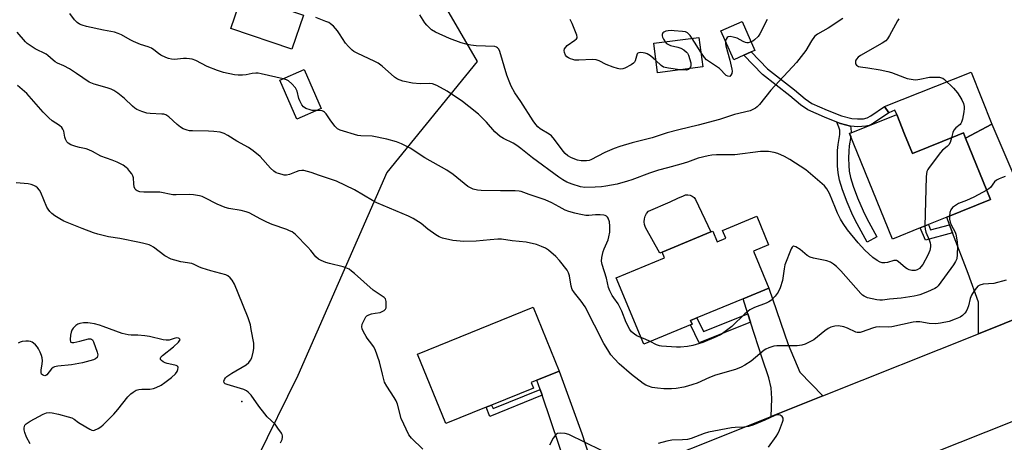
# Model space of a CAD drawing. Units: inches. Extents: x 1315762 to 1321763, y 525447 to 529448.
# Drawn here: x 1316563 to 1316939, y 525704 to 525866 of the extents above; entities that cross this region are included whole.
import ezdxf

# ---------------------------------------------------------------- set-up
doc = ezdxf.new("R2010")
doc.units = ezdxf.units.IN
doc.header["$MEASUREMENT"] = 0
for name, color, linetype in [('BLDG-Footprint', 5, 'Continuous'), ('CULTRL-Pad', 6, 'Continuous'), ('ELEV-Spot Elevation', 7, 'Continuous'), ('NTRL-Trees', 3, 'Continuous'), ('TRANS-Driveway', 251, 'Continuous'), ('TRANS-Non Street Sidewalk', 7, 'Continuous'), ('TRANS-Road', 130, 'Continuous'), ('Undefined', 1, 'Continuous')]:
    doc.layers.add(name, color=color, linetype=linetype)

msp = doc.modelspace()

# ---------------------------------------------------------------- linework, layer by layer
at = {"layer": 'BLDG-Footprint'}
for points, elevation in [([(1316671.34, 525867.59), (1316666.89, 525854.56), (1316643.52, 525862.54), (1316647.97, 525875.57)], 475.84), ([(1316839.46, 525852.3), (1316835.6, 525850.59), (1316830.7, 525861.66), (1316838.74, 525865.23), (1316843.65, 525854.16), (1316842.27, 525853.55)], 480), ([(1316823.75, 525847.86), (1316806.47, 525845.62), (1316805.02, 525856.84), (1316822.3, 525859.08)], 480.04), ([(1316678.05, 525831.92), (1316668.8, 525827.9), (1316662.33, 525842.78), (1316671.57, 525846.81)], 482.72), ([(1316900.84, 525822.18), (1316903.87, 525814.73), (1316921.13, 525821.74), (1316923.32, 525822.62), (1316924.13, 525820.64), (1316933.64, 525797.2), (1316916.89, 525790.4), (1316909.91, 525787.57), (1316906.82, 525786.31), (1316896.21, 525782.01), (1316879.84, 525822.34), (1316897.82, 525829.64)], 476.08), ([(1316844.39, 525790.74), (1316848.91, 525779.82), (1316843.14, 525777.44), (1316848.97, 525763.34), (1316839.12, 525759.26), (1316821.49, 525751.97), (1316819.05, 525750.96), (1316819.65, 525749.49), (1316819.06, 525749.25), (1316801.23, 525741.87), (1316790.73, 525767.25), (1316809.19, 525774.89), (1316808.31, 525777.01), (1316808.28, 525777.09), (1316811.28, 525778.33), (1316826.88, 525784.79), (1316827.56, 525785.07), (1316829.23, 525781.01), (1316832.54, 525782.38), (1316831.32, 525785.33)], 474.64), ([(1316741.01, 525717.75), (1316725.63, 525711.52), (1316714.86, 525738.09), (1316759, 525755.97), (1316768.87, 525731.59), (1316760.46, 525728.18), (1316758.25, 525727.28), (1316759.14, 525725.09), (1316743.15, 525718.61)], 471.58)]:
    msp.add_lwpolyline(points, close=True, dxfattribs=dict(at, elevation=elevation))
at = {"layer": 'CULTRL-Pad'}
for points in [[(1316926.25, 525845.88), (1316934.19, 525825.94), (1316924.13, 525820.64), (1316923.32, 525822.62), (1316921.13, 525821.74), (1316903.87, 525814.73), (1316900.84, 525822.18), (1316897.82, 525829.64), (1316897.15, 525831.28), (1316894.74, 525830.3), (1316893.09, 525832.68)], [(1316808.31, 525777.01), (1316807.42, 525776.61), (1316801.91, 525786.51), (1316801.53, 525787.55), (1316801.38, 525788.65), (1316801.46, 525789.75), (1316801.77, 525790.81), (1316802.28, 525791.79), (1316802.98, 525792.64), (1316811.25, 525796.31), (1316814.18, 525797.62), (1316816.4, 525798.6), (1316817.22, 525798.89), (1316818.09, 525798.96), (1316818.95, 525798.8), (1316819.75, 525798.44), (1316820.43, 525797.89), (1316820.95, 525797.19), (1316826.88, 525784.79), (1316811.28, 525778.33), (1316808.28, 525777.09)]]:
    msp.add_lwpolyline(points, close=True, dxfattribs=at)
at = {"layer": 'ELEV-Spot Elevation'}
msp.add_point((1316647.8, 525720, 467.89), dxfattribs=at)
at = {"layer": 'NTRL-Trees'}
msp.add_lwpolyline([(1316267.84, 526183.61), (1316318.12, 526093.89), (1316359.51, 526066.95), (1316414.5, 526054.5), (1316477.85, 526018.1), (1316570.02, 525936.55), (1316630.34, 525916.94), (1316653.52, 525909.42), (1316718.23, 525883.32), (1316737.68, 525849.87), (1316703.08, 525807.54), (1316669.17, 525729.89), (1316637.86, 525666.23), (1316564.8, 525647.44), (1316488.6, 525655.79), (1316451.03, 525671.11), (1316405.95, 525690.22), (1316373.93, 525685.45), (1316360.3, 525658.88), (1316346.92, 525632.72), (1316330.34, 525600.27), (1316297.01, 525583.61)], dxfattribs=at)
at = {"layer": 'TRANS-Driveway'}
for points in [[(1316957.85, 525757.4), (1316928.98, 525745.86), (1316929.07, 525757.96), (1316925.1, 525768.82), (1316919.17, 525784.4), (1316917.98, 525787.53), (1316916.89, 525790.4), (1316933.64, 525797.2), (1316924.13, 525820.64), (1316934.19, 525825.94), (1316951.72, 525784.88), (1316953.32, 525781.2), (1316953.61, 525780.03), (1316953.64, 525779.01), (1316953.16, 525777.38), (1316952.62, 525776.43), (1316951.82, 525775.46), (1316947.66, 525771.35), (1316946.91, 525770.19), (1316946.75, 525769.38), (1316947.28, 525767.91), (1316948.81, 525765.39), (1316949.81, 525764.09), (1316951.31, 525762.61)], [(1316869.57, 525722.11), (1316849.9, 525714.24), (1316850.1, 525721.11), (1316849.88, 525725.17), (1316848.95, 525729.05), (1316846.47, 525736.55), (1316842.03, 525750.28), (1316840.99, 525753.5), (1316839.12, 525759.26), (1316848.97, 525763.34), (1316856.42, 525741.76), (1316860.79, 525731.18)], [(1316788.7, 525689.77), (1316781.1, 525686.74), (1316771.3, 525682.82), (1316771.86, 525687.66), (1316772.13, 525693.7), (1316762.42, 525722.38), (1316761.68, 525724.57), (1316760.46, 525728.18), (1316768.87, 525731.59), (1316777.59, 525707.75), (1316780.27, 525699.44), (1316781.14, 525697.43), (1316782.02, 525696.04), (1316784.22, 525693.73)]]:
    msp.add_lwpolyline(points, close=True, dxfattribs=at)
at = {"layer": 'TRANS-Non Street Sidewalk'}
for points in [[(1316880.11, 525825.21), (1316876.33, 525826.22), (1316874.91, 525826.77), (1316870.2, 525828.58), (1316863.91, 525831.37), (1316861.11, 525833.33), (1316856.96, 525836.76), (1316846.52, 525844.93), (1316839.46, 525852.3), (1316842.27, 525853.55), (1316848.47, 525847.08), (1316858.76, 525839.02), (1316862.9, 525835.61), (1316865.4, 525833.87), (1316871.26, 525831.28), (1316876.79, 525829.12), (1316880.69, 525828.07), (1316882.79, 525827.94), (1316885.19, 525828.03), (1316886.51, 525828.38), (1316887.87, 525829.07), (1316893.09, 525832.68), (1316894.74, 525830.3), (1316888.92, 525826.32), (1316887.28, 525825.48), (1316885.96, 525825.13), (1316882.94, 525824.99), (1316880.2, 525825.18)], [(1316880.11, 525825.21), (1316880.34, 525824.45), (1316880.45, 525822.89), (1316880.43, 525822.58), (1316879.84, 525822.34), (1316880.3, 525821.19), (1316879.71, 525817.65), (1316879.53, 525815.66), (1316879.45, 525812.94), (1316879.5, 525810.2), (1316879.67, 525808), (1316880.17, 525805.55), (1316881.18, 525802.24), (1316882.87, 525797.76), (1316884.97, 525792.86), (1316886.46, 525789.87), (1316890.28, 525782.86), (1316886.52, 525780.81), (1316882.66, 525787.89), (1316881.08, 525791.06), (1316878.89, 525796.16), (1316877.12, 525800.86), (1316876.01, 525804.5), (1316875.42, 525807.41), (1316875.22, 525809.99), (1316875.16, 525812.96), (1316875.25, 525815.91), (1316875.45, 525818.19), (1316876.09, 525821.97), (1316876.15, 525822.89), (1316876.09, 525823.66), (1316875.76, 525824.79), (1316874.91, 525826.77), (1316876.33, 525826.22)], [(1316917.98, 525787.53), (1316919.17, 525784.4), (1316908.81, 525781.64), (1316906.82, 525786.31), (1316909.91, 525787.57), (1316910.75, 525785.6)], [(1316842.03, 525750.28), (1316822.39, 525742.38), (1316819.06, 525749.25), (1316819.65, 525749.49), (1316819.05, 525750.96), (1316821.49, 525751.97), (1316824.05, 525746.69), (1316840.99, 525753.5)], [(1316762.42, 525722.38), (1316742.42, 525714.26), (1316741.01, 525717.75), (1316743.15, 525718.61), (1316743.69, 525717.27), (1316761.68, 525724.57)]]:
    msp.add_lwpolyline(points, close=True, dxfattribs=at)
at = {"layer": 'TRANS-Road'}
for points in [[(1316788.7, 525689.77, 0), (1316849.9, 525714.24, 0), (1316869.57, 525722.11, 0), (1316928.98, 525745.86, 0), (1316957.85, 525757.4, 0)], [(1316951.63, 525716.13, 0), (1316912.03, 525700.39, 0)]]:
    msp.add_polyline3d(points, dxfattribs=at)
at = {"layer": 'Undefined'}
msp.add_line((1316823.02, 525853.47, 480), (1316819.66, 525858.74, 480), dxfattribs=at)
for points, elevation in [([(1316663.59, 525843.33), (1316655.12, 525845.22), (1316653.99, 525845.39), (1316653.16, 525845.4), (1316651.76, 525845.28), (1316649.44, 525844.81), (1316648.07, 525844.67), (1316646.41, 525844.62), (1316645, 525844.77), (1316640.74, 525845.73), (1316638.53, 525846.43), (1316634.49, 525848.02), (1316630.14, 525850.23), (1316628.82, 525850.75), (1316627.72, 525850.97), (1316626.6, 525851.08), (1316625.46, 525851.04), (1316622.02, 525850.7), (1316620.9, 525850.8), (1316619.8, 525851.02), (1316618.7, 525851.43), (1316616.86, 525852.38), (1316615.91, 525853.01), (1316614.2, 525854.35), (1316613.29, 525854.93), (1316612.04, 525855.45), (1316609.05, 525856.44), (1316606.43, 525857.52), (1316605.14, 525858.16), (1316601.83, 525860.05), (1316600.5, 525860.65), (1316599.12, 525861.06), (1316594.9, 525861.84), (1316588.49, 525863.32), (1316586.83, 525863.76), (1316585.78, 525864.17), (1316584.84, 525864.76), (1316583.88, 525865.84), (1316582.14, 525868.22)], 474), ([(1316908.54, 525787.01), (1316908.63, 525785.85), (1316908.94, 525784.62), (1316910.25, 525781.72), (1316910.63, 525780.66), (1316910.76, 525779.87), (1316910.76, 525779.07), (1316910.46, 525777.71), (1316909.73, 525775.87), (1316907.73, 525772.37), (1316907.06, 525771.4), (1316906.48, 525770.8), (1316905.63, 525770.28), (1316904.91, 525770.05), (1316903.58, 525770.03), (1316902.55, 525770.25), (1316901.85, 525770.62), (1316901.2, 525771.09), (1316898.4, 525773.5), (1316897.7, 525773.84), (1316897.21, 525773.86), (1316896.69, 525773.79), (1316894.27, 525773.09), (1316893.23, 525772.92), (1316892.23, 525772.95), (1316891.43, 525773.25), (1316890.4, 525773.83), (1316888.66, 525775), (1316885.58, 525777.8), (1316883.15, 525780.54), (1316878.98, 525785.62), (1316877.35, 525787.96), (1316876.37, 525789.67), (1316875.25, 525791.94), (1316874.43, 525793.8), (1316872.19, 525799.44), (1316871.18, 525801.24), (1316870.26, 525802.39), (1316863.13, 525808.45), (1316857.01, 525812.42), (1316855, 525813.55), (1316852.39, 525814.73), (1316851.04, 525815.1), (1316848.83, 525815.47), (1316847.73, 525815.55), (1316845.79, 525815.47), (1316835.99, 525814.23), (1316829.05, 525814.28), (1316827.27, 525814.16), (1316825.81, 525813.89), (1316822.06, 525812.96), (1316817.89, 525811.46), (1316815.44, 525810.69), (1316810.25, 525809.21), (1316806.85, 525808.37), (1316803.46, 525807.22), (1316796.63, 525804.68), (1316794.96, 525804.14), (1316791.02, 525803.04), (1316786.76, 525802.22), (1316785.04, 525802), (1316782.73, 525801.82), (1316778.73, 525801.77), (1316777.03, 525802.04), (1316773.91, 525802.96), (1316771.83, 525803.84), (1316770.32, 525804.69), (1316768.85, 525805.65), (1316758.7, 525813.11), (1316754.35, 525816.65), (1316752.76, 525817.82), (1316751.38, 525818.67), (1316747.65, 525820.52), (1316746.38, 525821.27), (1316744.4, 525823), (1316741.21, 525826.77), (1316738.08, 525829.82), (1316734.47, 525832.71), (1316732, 525834.59), (1316726.16, 525838.57), (1316722.21, 525840.67), (1316720.6, 525841.31), (1316719.53, 525841.44), (1316715.83, 525841.38), (1316712.98, 525841.64), (1316709.26, 525842.39), (1316708.21, 525842.73), (1316707.24, 525843.18), (1316706.09, 525843.92), (1316701.31, 525848.15), (1316699.82, 525849.24), (1316698.57, 525849.91), (1316691.79, 525853.06), (1316690.55, 525853.74), (1316689.88, 525854.23), (1316688.46, 525855.59), (1316687.34, 525856.84), (1316685.11, 525860.49), (1316684.32, 525861.62), (1316682.77, 525863.37), (1316681.66, 525864.34), (1316680.96, 525864.75), (1316679.88, 525865.23), (1316676.03, 525866.7)], 476), ([(1316877.21, 525866.28), (1316871.59, 525862.58), (1316867.55, 525860.37), (1316866.37, 525859.43), (1316865.21, 525857.82), (1316863.07, 525854.16), (1316859.58, 525849.46), (1316849.79, 525838.97), (1316845.36, 525833.45), (1316844.57, 525832.62), (1316843.89, 525832.1), (1316842.9, 525831.54), (1316841.84, 525831.1), (1316835.85, 525829.62), (1316830.1, 525827.77), (1316822.06, 525825.59), (1316814.6, 525823.77), (1316810.13, 525822.58), (1316804.38, 525820.74), (1316796.76, 525818.8), (1316792.03, 525817.43), (1316789.87, 525816.69), (1316786.42, 525815.17), (1316781.07, 525812.37), (1316780.34, 525812.11), (1316779.34, 525811.94), (1316777.35, 525811.94), (1316775.88, 525812.19), (1316773.68, 525813.05), (1316772.22, 525813.87), (1316771.2, 525814.75), (1316770.44, 525815.57), (1316767.14, 525820.12), (1316766.01, 525821.46), (1316765.11, 525822.13), (1316761.69, 525824.22), (1316760.77, 525824.93), (1316759.96, 525825.76), (1316758.99, 525827.17), (1316754.33, 525834.55), (1316752.06, 525837.95), (1316750.61, 525840.51), (1316749.79, 525842.44), (1316748.95, 525844.68), (1316746.3, 525853.73), (1316745.89, 525854.61), (1316745.43, 525855.16), (1316745.04, 525855.4), (1316744.34, 525855.57), (1316737.21, 525855.88), (1316735.17, 525856.16), (1316733.46, 525856.54), (1316731.5, 525857.09), (1316727.08, 525858.75), (1316721.68, 525861.13), (1316720.18, 525862.01), (1316719.13, 525862.98), (1316718.36, 525863.82), (1316717.68, 525864.72), (1316715.78, 525867.69)], 478), ([(1316805.87, 525850.25), (1316803.75, 525852.08), (1316802.54, 525852.87), (1316801.76, 525853.11), (1316800.94, 525853.25), (1316800.13, 525853.32), (1316799.4, 525853.27), (1316799, 525853.11), (1316798.75, 525852.79), (1316797.95, 525850.13), (1316797.71, 525849.69), (1316797.34, 525849.3), (1316796.39, 525848.65), (1316794.04, 525847.41), (1316793.22, 525847.11), (1316792.24, 525847), (1316791.17, 525847.19), (1316789.54, 525847.77), (1316786.84, 525848.81), (1316784.16, 525850.1), (1316783.07, 525850.5), (1316781.65, 525850.62), (1316776.39, 525850.42), (1316774.93, 525850.46), (1316774.1, 525850.64), (1316773.3, 525850.93), (1316772.54, 525851.29), (1316771.86, 525851.74), (1316771.38, 525852.34), (1316771, 525853.32), (1316770.87, 525854.07), (1316770.99, 525854.77), (1316771.42, 525855.39), (1316772, 525855.96), (1316774.91, 525858.02), (1316775.51, 525858.57), (1316775.75, 525858.98), (1316775.79, 525859.21), (1316775.67, 525859.97), (1316773.92, 525864.39), (1316773.19, 525866.01)], 480), ([(1316848.34, 525865.9), (1316845.54, 525860.43), (1316844.92, 525859.5), (1316843.55, 525858.14), (1316842.88, 525857.67), (1316842.22, 525857.37)], 480), ([(1316898.67, 525866.22), (1316898.05, 525865.39), (1316895.11, 525859.79), (1316894.31, 525858.55), (1316893.63, 525857.84), (1316892.22, 525856.88), (1316883.98, 525852.22), (1316883.08, 525851.57), (1316882.4, 525850.83), (1316882.17, 525850.42), (1316882.04, 525849.98), (1316882.01, 525849.53), (1316882.11, 525849.06), (1316882.48, 525848.45), (1316883.23, 525847.99), (1316883.96, 525847.82), (1316886.79, 525847.43), (1316891.53, 525846.65), (1316894.46, 525846.1), (1316895.85, 525845.66), (1316900.74, 525843.75), (1316901.84, 525843.41), (1316904.04, 525843), (1316905.14, 525842.94), (1316906.58, 525843.14), (1316910.34, 525843.92), (1316912.37, 525843.97), (1316914.11, 525843.86), (1316914.93, 525843.7), (1316915.43, 525843.47), (1316916.11, 525842.97), (1316919.47, 525839.68), (1316920.98, 525837.93), (1316921.96, 525836.53), (1316922.65, 525835.31), (1316923.32, 525833.79), (1316923.6, 525832.75), (1316923.6, 525831.89), (1316923.43, 525830.72), (1316922.89, 525827.8), (1316922.59, 525826.69), (1316922.34, 525826.21), (1316921.98, 525825.81), (1316920.41, 525824.6), (1316919.61, 525823.71), (1316919.19, 525822.71), (1316918.69, 525820.75)], 476), ([(1316939.58, 525766.29), (1316934.86, 525765.09), (1316930.8, 525764.76), (1316929.5, 525764.38), (1316928.82, 525763.98), (1316928.25, 525763.4), (1316927.43, 525762.26), (1316926.38, 525760.58), (1316925.86, 525759.35), (1316925.18, 525756.57), (1316924.83, 525755.45), (1316924.32, 525754.39), (1316923.81, 525753.71), (1316922.99, 525752.89), (1316922.04, 525752.25), (1316920.13, 525751.42), (1316917.9, 525750.6), (1316914.55, 525749.88), (1316912.75, 525749.66), (1316910.16, 525749.78), (1316906.6, 525750.35), (1316905.18, 525750.37), (1316904.05, 525750.29), (1316895.94, 525748.45), (1316894.83, 525748.37), (1316891.28, 525748.45), (1316889.9, 525748.33), (1316888.52, 525747.95), (1316884.68, 525746.59), (1316883.85, 525746.37), (1316883.29, 525746.31), (1316882.73, 525746.36), (1316882.18, 525746.51), (1316879, 525748.02), (1316877.6, 525748.49), (1316875.59, 525748.9), (1316874.22, 525748.77), (1316872.62, 525748.31), (1316871.6, 525747.81), (1316870.41, 525746.95), (1316866.2, 525743.57), (1316864.95, 525742.86), (1316862.88, 525741.91), (1316861.56, 525741.46), (1316859.74, 525741.23), (1316852.07, 525741.29), (1316850.91, 525741.08), (1316848.94, 525740.48), (1316847.87, 525740.01), (1316847.15, 525739.53), (1316842.26, 525735.42), (1316839.88, 525733.89), (1316838.41, 525733.04), (1316836.2, 525732.24), (1316828.65, 525730.02), (1316826.34, 525729.1), (1316821.6, 525727), (1316820.02, 525726.4), (1316817.9, 525725.77), (1316816.47, 525725.45), (1316813.56, 525724.92), (1316811.79, 525724.75), (1316808.87, 525724.83), (1316806.5, 525725.06), (1316804.44, 525725.37), (1316803.08, 525725.79), (1316802.05, 525726.26), (1316801.05, 525726.87), (1316796.53, 525730.27), (1316791.88, 525734.34), (1316790.06, 525736.27), (1316788.71, 525737.83), (1316787.45, 525739.72), (1316785.97, 525742.16), (1316778.88, 525756.09), (1316777.36, 525758.34), (1316774.72, 525761.53), (1316773.91, 525762.73), (1316773.5, 525764.09), (1316772.86, 525767.98), (1316772.43, 525769.2), (1316771.94, 525770.11), (1316769.06, 525773.88), (1316767.68, 525775.38), (1316764.84, 525777.84), (1316763.74, 525778.51), (1316762.2, 525779.26), (1316760.31, 525779.95), (1316756.36, 525780.88), (1316750.95, 525781.36), (1316746.93, 525782), (1316745.48, 525782.01), (1316742.54, 525781.8), (1316737.18, 525781.24), (1316732.52, 525781.08), (1316728.3, 525781.44), (1316724.38, 525782.35), (1316723.05, 525782.85), (1316721.84, 525783.6), (1316718.79, 525785.76), (1316716.21, 525788.02), (1316713.22, 525789.91), (1316711.37, 525790.77), (1316699.26, 525795.85), (1316697.64, 525796.73), (1316690.81, 525800.82), (1316683.89, 525804.21), (1316677.39, 525806.37), (1316674.27, 525807.48), (1316671.48, 525808.26), (1316670.65, 525808.3), (1316669.56, 525808.1), (1316668.47, 525807.74), (1316665.97, 525806.73), (1316664.85, 525806.45), (1316663.99, 525806.5), (1316663.13, 525806.68), (1316661.7, 525807.07), (1316660.88, 525807.39), (1316659.96, 525807.99), (1316658.76, 525809.12), (1316654.75, 525813.6), (1316652.15, 525815.78), (1316650.29, 525816.97), (1316645.83, 525819.43), (1316642.43, 525821.62), (1316640.99, 525822.37), (1316640.24, 525822.67), (1316639.43, 525822.89), (1316637.13, 525823.17), (1316635.09, 525823.27), (1316628.91, 525823.35), (1316627.74, 525823.45), (1316626.92, 525823.63), (1316625.33, 525824.18), (1316624.36, 525824.76), (1316623.02, 525825.84), (1316619.86, 525828.77), (1316619.18, 525829.26), (1316618.73, 525829.48), (1316618.02, 525829.71), (1316617.21, 525829.83), (1316612.76, 525830.01), (1316611.55, 525830.16), (1316609.55, 525830.77), (1316607.62, 525831.56), (1316606.89, 525832.03), (1316606, 525832.78), (1316602.94, 525835.76), (1316600.39, 525837.75), (1316598.95, 525838.77), (1316597.93, 525839.28), (1316596.32, 525839.89), (1316591.32, 525841.28), (1316589.53, 525842.05), (1316584.69, 525845.36), (1316581.9, 525847.05), (1316579.83, 525848.22), (1316577.44, 525849.25), (1316576.5, 525849.75), (1316575.71, 525850.35), (1316573.72, 525852.13), (1316573, 525852.64), (1316568.84, 525854.8), (1316566.92, 525855.99), (1316565.78, 525856.81), (1316565.16, 525857.39), (1316561.96, 525861.14)], 472), ([(1316819.66, 525858.74), (1316818.9, 525859.88), (1316818.35, 525860.53), (1316817.92, 525860.87), (1316817.17, 525861.19), (1316816.05, 525861.39), (1316812.85, 525861.65), (1316811.68, 525861.68), (1316810.5, 525861.59), (1316809.66, 525861.44), (1316808.91, 525861.17), (1316808.56, 525860.85), (1316808.27, 525860.2), (1316808.24, 525859.71), (1316808.37, 525859.19), (1316808.75, 525858.42), (1316809.42, 525857.41)], 480), ([(1316809.42, 525857.41), (1316809.97, 525856.78), (1316810.66, 525856.34), (1316811.45, 525856.05), (1316814.23, 525855.32), (1316815.32, 525854.96), (1316816.53, 525854.31), (1316817.59, 525853.5), (1316817.92, 525853.07), (1316818.29, 525852.28), (1316819.15, 525849.41), (1316819.23, 525848.83), (1316819.19, 525848.29), (1316819.03, 525847.8), (1316818.7, 525847.21)], 480), ([(1316832.44, 525857.74), (1316832.41, 525856.74), (1316832.56, 525855.89), (1316834.14, 525850.37), (1316834.88, 525846.96), (1316834.94, 525846.15), (1316834.84, 525845.36), (1316834.52, 525844.65), (1316834.03, 525844.21), (1316833.39, 525844.25), (1316832.72, 525844.61), (1316832.08, 525845.21), (1316830.82, 525846.62), (1316830.2, 525847.17), (1316827.05, 525849.23), (1316825.22, 525850.55), (1316824.43, 525851.37), (1316823.02, 525853.47)], 480), ([(1316842.22, 525857.37), (1316841.13, 525857.08), (1316840.61, 525857.06), (1316840.13, 525857.16), (1316839.17, 525857.56), (1316836.83, 525858.84), (1316835.39, 525859.25), (1316834.26, 525859.42), (1316833.49, 525859.33), (1316833.09, 525859.06), (1316832.64, 525858.42), (1316832.44, 525857.74)], 480), ([(1316815.05, 525846.74), (1316810.66, 525847.32), (1316808.82, 525847.79), (1316807.9, 525848.38), (1316805.87, 525850.25)], 480), ([(1316818.7, 525847.21), (1316818.31, 525846.83), (1316817.56, 525846.62), (1316815.05, 525846.74)], 480), ([(1316676.24, 525831.14), (1316674.68, 525831.22), (1316673.84, 525831.39), (1316672.22, 525831.98), (1316671.28, 525832.55), (1316670.62, 525833.4), (1316669.87, 525834.91), (1316669.59, 525835.72), (1316668.89, 525838.58), (1316668.56, 525839.36), (1316668.25, 525839.84), (1316666.89, 525841.37), (1316665.61, 525842.54), (1316664.88, 525842.93), (1316663.59, 525843.33)], 474), ([(1316716.93, 525701.8), (1316712.53, 525705.94), (1316711.98, 525706.59), (1316711.52, 525707.27), (1316708.59, 525713.53), (1316707.14, 525718.92), (1316706.69, 525720.2), (1316705.98, 525721.44), (1316703.1, 525725.83), (1316702.29, 525727.39), (1316701.42, 525730.45), (1316700.33, 525735.13), (1316698.61, 525739.88), (1316698.07, 525740.94), (1316697.43, 525741.94), (1316695.67, 525744.11), (1316695.18, 525744.82), (1316694.18, 525746.63), (1316693.71, 525747.68), (1316693.54, 525748.47), (1316693.76, 525749.51), (1316694.73, 525751.58), (1316695.17, 525752.28), (1316695.54, 525752.67), (1316696.22, 525753.07), (1316697.28, 525753.42), (1316698.66, 525753.76), (1316700.52, 525754.04), (1316701.07, 525754.21), (1316702.08, 525754.71), (1316702.64, 525755.25), (1316702.82, 525755.7), (1316702.9, 525756.22), (1316702.86, 525758.16), (1316702.76, 525758.68), (1316702.57, 525759.15), (1316702.11, 525759.66), (1316697.93, 525762.52), (1316690.76, 525768.88), (1316689.63, 525769.83), (1316688.7, 525770.49), (1316687.52, 525771.09), (1316686.45, 525771.46), (1316681.21, 525772.68), (1316679.79, 525773.07), (1316678, 525773.79), (1316677.04, 525774.32), (1316676.06, 525775.21), (1316674.08, 525777.67), (1316672.92, 525778.97), (1316668.2, 525783.76), (1316666.94, 525784.75), (1316666, 525785.25), (1316664.95, 525785.68), (1316659.4, 525787.62), (1316657.26, 525788.5), (1316654.96, 525789.61), (1316650.52, 525792.09), (1316649.44, 525792.48), (1316647.49, 525793), (1316642.85, 525793.74), (1316641.42, 525794.1), (1316638.37, 525795.34), (1316633.6, 525797.86), (1316632.6, 525798.27), (1316631.55, 525798.56), (1316629.31, 525798.91), (1316627.61, 525799.08), (1316622.64, 525798.91), (1316621.48, 525798.94), (1316616.44, 525799.92), (1316610.33, 525799.97), (1316608.86, 525800.12), (1316607.8, 525800.44), (1316607.41, 525800.74), (1316607.08, 525801.13), (1316606.66, 525802.05), (1316606.47, 525803.09), (1316606.35, 525805.42), (1316606.13, 525806.23), (1316605.71, 525806.97), (1316605.02, 525807.92), (1316604.28, 525808.82), (1316603.66, 525809.43), (1316602.45, 525810.22), (1316600.1, 525811.43), (1316598.22, 525812.2), (1316593.95, 525813.71), (1316590.7, 525815.5), (1316589.37, 525816.14), (1316588.27, 525816.5), (1316585.72, 525817.01), (1316584.33, 525817.42), (1316582.42, 525818.11), (1316581.46, 525818.66), (1316580.92, 525819.25), (1316580.41, 525820.21), (1316580.19, 525821.03), (1316579.8, 525823.31), (1316579.48, 525824.05), (1316579.01, 525824.67), (1316578.11, 525825.4), (1316575.38, 525827.21), (1316574.02, 525828.37), (1316571.92, 525830.51), (1316565.65, 525837.71), (1316562.99, 525839.99), (1316562.05, 525840.7)], 470), ([(1316800.16, 525744.47), (1316798.62, 525745.12), (1316797.65, 525745.66), (1316796.58, 525746.56), (1316795.9, 525747.43), (1316794.53, 525750.15), (1316792.85, 525754.5), (1316792.14, 525756.02), (1316791.44, 525757.23), (1316789.75, 525759.53), (1316789.14, 525760.48), (1316788.23, 525762.22), (1316787.73, 525763.51), (1316786.97, 525767.07), (1316785.35, 525772.29), (1316785.08, 525773.63), (1316785.19, 525775.03), (1316785.68, 525777.27), (1316786.06, 525778.34), (1316787.65, 525781.74), (1316787.95, 525782.89), (1316788.25, 525784.66), (1316788.33, 525786.96), (1316788.18, 525788.66), (1316787.64, 525789.98), (1316787.33, 525790.43), (1316786.95, 525790.79), (1316786.49, 525791.01), (1316785.97, 525791.13), (1316784.56, 525791.27), (1316782.76, 525791.26), (1316780.21, 525791.06), (1316779.07, 525791.1), (1316776.54, 525791.5), (1316774.86, 525791.89), (1316772.62, 525792.6), (1316771.27, 525793.14), (1316768.97, 525794.31), (1316766.13, 525795.9), (1316763.62, 525797.09), (1316757.41, 525799.02), (1316754.39, 525800.18), (1316753.61, 525800.4), (1316752.18, 525800.52), (1316746.52, 525800.41), (1316739.17, 525800.57), (1316737.71, 525800.69), (1316736.09, 525801.15), (1316735.05, 525801.58), (1316734.09, 525802.17), (1316728.46, 525806.67), (1316726.09, 525808.4), (1316717.66, 525813.1), (1316711.99, 525816.74), (1316708.68, 525818.46), (1316706.81, 525819.23), (1316703.14, 525820.27), (1316697.47, 525821.31), (1316693.22, 525821.45), (1316692.01, 525821.59), (1316685.25, 525823.65), (1316684.29, 525824.19), (1316683.32, 525825.17), (1316681.44, 525827.55), (1316679.98, 525829.86), (1316679.35, 525830.57), (1316678.92, 525830.83), (1316678.41, 525830.99), (1316676.24, 525831.14)], 474), ([(1316918.69, 525820.75), (1316918.18, 525818.96), (1316917.71, 525818.04), (1316917.13, 525817.42), (1316915.31, 525815.97), (1316914.51, 525815.11), (1316910.22, 525809.36), (1316909.73, 525808.62), (1316909.35, 525807.85), (1316909.17, 525807), (1316909.09, 525805.82), (1316908.54, 525787.01)], 476), ([(1316939.23, 525805.97), (1316938.17, 525805.61), (1316936.88, 525805.07), (1316935.9, 525804.56), (1316935.13, 525803.88), (1316933.58, 525801.73), (1316932.92, 525801.19), (1316932.2, 525800.74)], 474), ([(1316662.57, 525704.12), (1316663.12, 525705.47), (1316663.31, 525706.31), (1316663.31, 525706.85), (1316663.15, 525707.37), (1316662.9, 525707.87), (1316661.56, 525709.84), (1316660.46, 525711.26), (1316657.49, 525714.16), (1316656.53, 525715.25), (1316654.24, 525718.23), (1316651.27, 525722.34), (1316650.22, 525723.52), (1316649.57, 525724.03), (1316648.55, 525724.49), (1316642.11, 525726.42), (1316641.38, 525726.78), (1316641.05, 525727.11), (1316640.97, 525727.29), (1316640.94, 525727.72), (1316641.12, 525728.39), (1316641.51, 525728.98), (1316642.06, 525729.51), (1316643.96, 525730.78), (1316649.36, 525733.98), (1316650.48, 525734.87), (1316651.1, 525735.72), (1316651.55, 525736.7), (1316652.15, 525738.87), (1316652.37, 525740.25), (1316652.29, 525742.25), (1316651.39, 525747.53), (1316651.01, 525749.25), (1316650.16, 525751.99), (1316646.4, 525761.38), (1316644.92, 525764.86), (1316644.12, 525766.39), (1316643.34, 525767.25), (1316642.43, 525767.96), (1316641.66, 525768.34), (1316635.99, 525769.86), (1316632.66, 525770.87), (1316631.58, 525771.29), (1316629.62, 525772.36), (1316628.68, 525772.75), (1316624.52, 525773.38), (1316622.22, 525773.93), (1316620.83, 525774.38), (1316618.34, 525775.69), (1316614.09, 525778.95), (1316613.15, 525779.5), (1316612.34, 525779.81), (1316610.37, 525780.36), (1316608.66, 525780.73), (1316601.19, 525782.21), (1316596.89, 525782.91), (1316592.73, 525783.95), (1316591.08, 525784.48), (1316586.74, 525786.07), (1316579.82, 525788.92), (1316578.28, 525789.74), (1316576.31, 525790.94), (1316575.21, 525791.79), (1316574.44, 525792.57), (1316573.77, 525793.51), (1316573.35, 525794.27), (1316571.06, 525799.83), (1316570.48, 525800.78), (1316569.77, 525801.63), (1316569.15, 525802.16), (1316568.39, 525802.54), (1316567.28, 525802.89), (1316566.12, 525803.11), (1316561.64, 525803.54)], 468), ([(1316932.2, 525800.74), (1316927.3, 525798.07), (1316924.48, 525796.76), (1316921.46, 525795.61), (1316920.24, 525794.89), (1316919.14, 525794.04), (1316918.44, 525793.24), (1316918.1, 525792.18), (1316917.94, 525790.83)], 474), ([(1316917.94, 525790.83), (1316917.99, 525789.6), (1316918.23, 525788.53), (1316918.66, 525787.48), (1316920.11, 525784.69), (1316920.38, 525783.9), (1316920.66, 525782.52), (1316920.9, 525780.83), (1316920.96, 525779.35), (1316920.92, 525776.14), (1316920.72, 525774.45), (1316920.28, 525773.42), (1316919.49, 525772.18), (1316913.6, 525764.16), (1316913, 525763.58), (1316912.31, 525763.11), (1316909.52, 525761.86), (1316906.67, 525760.76), (1316905.63, 525760.43), (1316904.49, 525760.19), (1316899.45, 525759.47), (1316895.11, 525759.04), (1316892.43, 525758.66), (1316891.33, 525758.65), (1316890.22, 525758.76), (1316886.61, 525759.63), (1316885.37, 525760.2), (1316884.7, 525760.66), (1316884.07, 525761.23), (1316876.47, 525769.89), (1316874.79, 525771.55), (1316873.67, 525772.48), (1316872.48, 525773.19), (1316871.18, 525773.67), (1316869.8, 525774.01), (1316866.03, 525774.68), (1316864.79, 525775.07), (1316863.68, 525775.78), (1316860.96, 525778.09), (1316859.28, 525779.05), (1316858.4, 525779.3), (1316858.21, 525779.27), (1316857.88, 525779), (1316857.49, 525778.33), (1316855.12, 525772.16), (1316854.78, 525770.72), (1316854.16, 525766.27), (1316853.26, 525763.44), (1316852.57, 525761.81), (1316851.39, 525760.21), (1316850.04, 525758.74), (1316849, 525758.02), (1316848.01, 525757.57), (1316843.49, 525755.94), (1316842.71, 525755.57), (1316841.73, 525754.94), (1316839.87, 525753.47), (1316834.81, 525748.69), (1316830.84, 525745.63), (1316828.89, 525744.63), (1316823.72, 525742.5), (1316820, 525741.33), (1316817.94, 525740.99), (1316815.26, 525740.76), (1316813.79, 525740.72), (1316808.01, 525741.08), (1316807.18, 525741.25), (1316806.12, 525741.63), (1316803.61, 525742.85)], 474), ([(1316566.9, 525703.73), (1316565.6, 525706.38), (1316564.93, 525708.09), (1316564.7, 525709.17), (1316564.7, 525709.95), (1316564.79, 525710.45), (1316564.97, 525710.88), (1316565.45, 525711.43), (1316566.94, 525712.39), (1316571.94, 525715.17), (1316573.15, 525715.63), (1316574.2, 525715.75), (1316575.3, 525715.62), (1316577.75, 525715.07), (1316581.45, 525714.12), (1316582.84, 525713.67), (1316583.78, 525713.16), (1316585.41, 525711.96), (1316588.16, 525710.24), (1316589.68, 525709.34), (1316590.44, 525709), (1316590.95, 525708.9), (1316591.45, 525708.97), (1316592.94, 525709.64), (1316593.9, 525710.24), (1316594.85, 525711.04), (1316598.87, 525715.16), (1316600.44, 525716.91), (1316604.29, 525721.74), (1316605.42, 525722.89), (1316606.26, 525723.57), (1316607.44, 525724.24), (1316608.47, 525724.56), (1316609.56, 525724.67), (1316612.6, 525724.74), (1316613.98, 525724.96), (1316615.06, 525725.31), (1316616.9, 525726.24), (1316618.35, 525727.18), (1316620.88, 525729.14), (1316622.39, 525730.52), (1316623.04, 525731.41), (1316623.32, 525732.17), (1316623.4, 525732.91), (1316623.28, 525733.31), (1316623.14, 525733.48), (1316622.72, 525733.72), (1316622.19, 525733.9), (1316619.27, 525734.43), (1316618.45, 525734.7), (1316617.69, 525735.16), (1316617.05, 525735.69), (1316616.75, 525736.08), (1316616.68, 525736.5), (1316616.86, 525736.9), (1316617.41, 525737.49), (1316621.62, 525740.91), (1316623.57, 525742.63), (1316624.15, 525743.39), (1316624.18, 525743.58), (1316624.12, 525743.84), (1316623.89, 525744.06), (1316623.53, 525744.23), (1316622.83, 525744.28), (1316621.98, 525744.09), (1316619.98, 525743.46), (1316619.41, 525743.36), (1316618.83, 525743.37), (1316617.68, 525743.55), (1316612.48, 525744.77), (1316610.74, 525745.09), (1316608.1, 525745.33), (1316605.52, 525745.29), (1316604.35, 525745.39), (1316602.04, 525745.91), (1316594.83, 525748.65), (1316593.42, 525749.11), (1316591.51, 525749.6), (1316589.86, 525749.96), (1316589.02, 525750.05), (1316587.29, 525750.01), (1316585.88, 525749.83), (1316585.1, 525749.53), (1316584.41, 525749.01), (1316583.37, 525747.94), (1316582.88, 525747.23), (1316582.57, 525746.48), (1316582.36, 525745.35), (1316582.22, 525743.65), (1316582.35, 525742.75), (1316582.46, 525742.61), (1316582.82, 525742.47), (1316583.57, 525742.51), (1316585.89, 525743.01), (1316589.24, 525743.9), (1316590, 525743.92), (1316590.37, 525743.8), (1316590.71, 525743.52), (1316591.12, 525742.83), (1316592.54, 525738.87), (1316592.76, 525737.77), (1316592.69, 525737.27), (1316592.47, 525736.83), (1316591.92, 525736.3), (1316591.15, 525735.93), (1316586.88, 525734.68), (1316582.79, 525734.01), (1316577.56, 525733.52), (1316576.19, 525733.24), (1316575.71, 525732.98), (1316575.08, 525732.39), (1316573.28, 525730.15), (1316572.92, 525729.91), (1316572.58, 525729.81), (1316572.11, 525729.88), (1316571.67, 525730.1), (1316571.32, 525730.43), (1316571.13, 525730.86), (1316571.14, 525731.89), (1316571.58, 525734.37), (1316571.6, 525735.53), (1316571.51, 525736.69), (1316571.31, 525737.5), (1316570.79, 525738.8), (1316570.17, 525740.05), (1316569.72, 525740.75), (1316569, 525741.56), (1316568.2, 525742.29), (1316567.76, 525742.6), (1316567.12, 525742.89), (1316566.36, 525743.02), (1316565.25, 525743.01), (1316563.86, 525742.86), (1316563.07, 525742.66), (1316562.35, 525742.29)], 466), ([(1316803.61, 525742.85), (1316801.74, 525743.78), (1316800.16, 525744.47)], 474), ([(1316848.85, 525702.47), (1316851.8, 525706.53), (1316852.47, 525707.59), (1316853.06, 525708.95), (1316854.18, 525712.06), (1316854.4, 525712.89), (1316854.41, 525713.66), (1316854.07, 525714.24), (1316853.31, 525714.8), (1316852.84, 525714.92), (1316852.33, 525714.91), (1316851.29, 525714.65), (1316849.08, 525713.54), (1316847.45, 525712.82), (1316842.81, 525710.92), (1316841.16, 525710.39), (1316839.5, 525710.14), (1316836.08, 525710.08), (1316834.69, 525709.95), (1316825.98, 525708.24), (1316824.32, 525707.77), (1316819.38, 525705.89), (1316817.96, 525705.5), (1316816.05, 525705.3), (1316811.99, 525705.21), (1316810.03, 525704.81), (1316806.69, 525703.88)], 470), ([(1316785.08, 525701.3), (1316772.62, 525707.35), (1316771.28, 525707.74), (1316769.34, 525707.88), (1316768.32, 525707.7), (1316767.88, 525707.42), (1316767.48, 525707.05), (1316766.61, 525705.93), (1316765.18, 525703.31)], 470)]:
    msp.add_lwpolyline(points, dxfattribs=dict(at, elevation=elevation))

doc.saveas('drawing.dxf')
